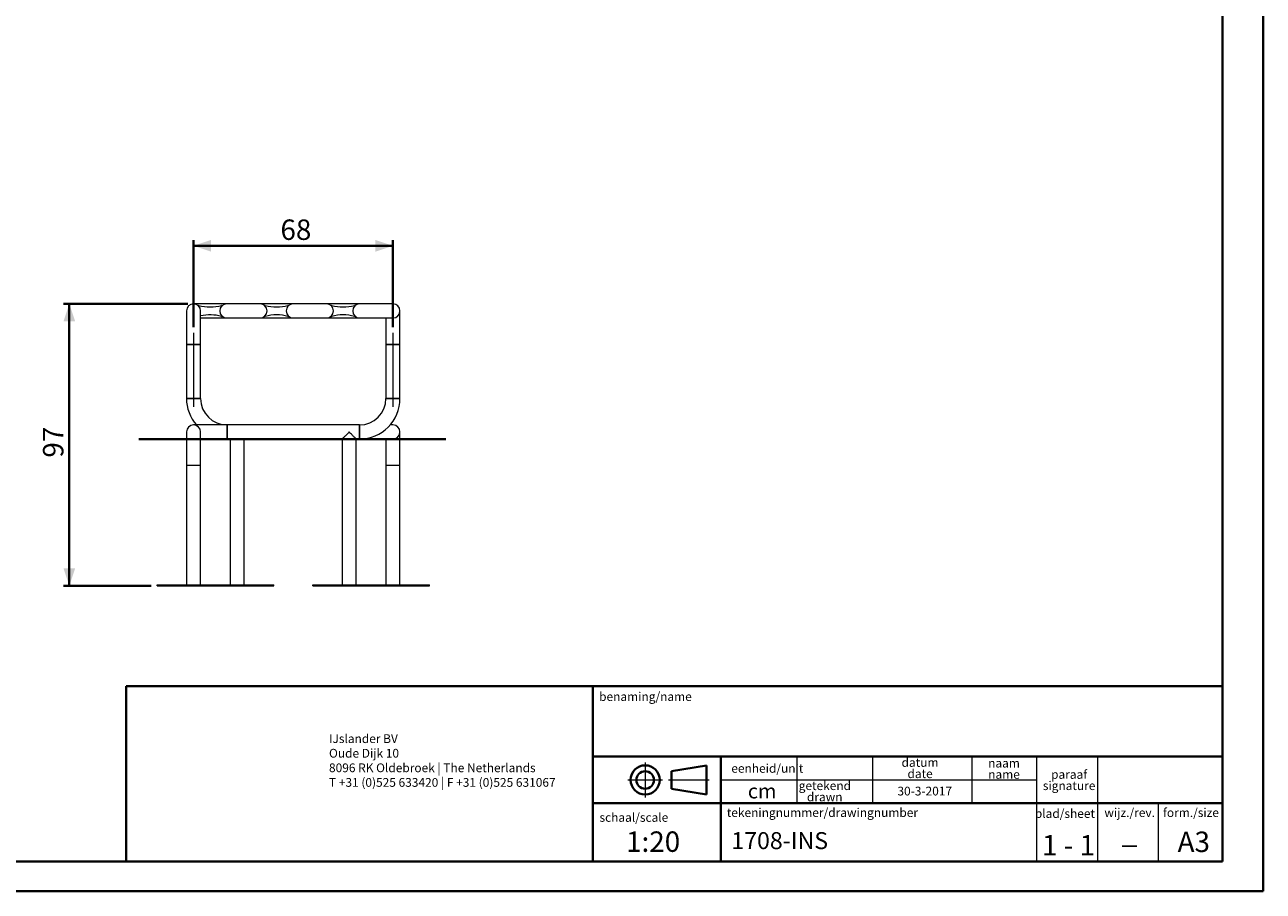
# Model space of a CAD drawing. Units: millimetres. Extents: x 0 to 42, y 0 to 29.8.
# Drawn here: x 20.8 to 42, y 0 to 14.9 of the extents above; entities that cross this region are included whole.
import ezdxf

# ---------------------------------------------------------------- set-up
doc = ezdxf.new("R2010")
doc.units = ezdxf.units.MM
doc.linetypes.add('CENTERX2', pattern=[2.032, 1.27, -0.254, 0.254, -0.254])
doc.layers.add('LE_NORM', color=179, linetype='Continuous', lineweight=40)
doc.layers.add('TXT_ALL', color=179, linetype='Continuous')
doc.styles.add('SLDTEXTSTYLE0', font='TXT', dxfattribs={"width": 0.605})
doc.styles.add('SLDTEXTSTYLE1', font='TXT', dxfattribs={"width": 0.617347})
doc.styles.add('SLDTEXTSTYLE2', font='TXT', dxfattribs={"width": 0.563})
doc.dimstyles.new('SLDDIMSTYLE0', dxfattribs={"dimtxt": 0.35, "dimasz": 0.3, "dimexe": 0, "dimexo": 0.0625, "dimgap": 0.0875, "dimtad": 1, "dimdec": 0, "dimlfac": 20, "dimrnd": 1e-09, "dimzin": 12, "dimdsep": 46, "dimtxsty": 'SLDTEXTSTYLE0', "dimsah": 1, "dimcen": 0.09, "dimadec": 0, "dimazin": 3, "dimtfac": 1, "dimtofl": 0, "dimtmove": 0, "dimatfit": 3, "dimfxl": 0, "dimfrac": 2, "dimtolj": 1, "dimtzin": 12, "dimarcsym": 0})

# ---------------------------------------------------------------- blocks, each defined once
blk = doc.blocks.new('SW_NOTE_2')
at = {"layer": 'LE_NORM', "color": 0, "char_height": 0.15, "attachment_point": 1, "style": 'SLDTEXTSTYLE0'}
for s, insert in [('IJslander BV', (0, 0.193)), ('Oude Dijk 10', (0, -0.057)), ('8096 RK Oldebroek | The Netherlands', (0, -0.307)), ('T +31 (0)525 633420 | F +31 (0)525 631067', (0, -0.557))]:
    blk.add_mtext(s, dxfattribs=dict(at, insert=insert))
blk = doc.blocks.new('SW_NOTE_3')
at = {"layer": 'TXT_ALL', "color": 0, "char_height": 0.15, "attachment_point": 2, "style": 'SLDTEXTSTYLE1'}
for s, insert in [('naam', (0.213, 0.193)), ('name', (0.213, 0))]:
    blk.add_mtext(s, dxfattribs=dict(at, insert=insert))
blk = doc.blocks.new('SW_NOTE_4')
at = {"layer": 'TXT_ALL', "color": 0, "char_height": 0.15, "attachment_point": 2, "style": 'SLDTEXTSTYLE1'}
for s, insert in [('datum', (0.287, 0.193)), ('date', (0.288, 0))]:
    blk.add_mtext(s, dxfattribs=dict(at, insert=insert))
blk = doc.blocks.new('SW_NOTE_5')
at = {"layer": 'TXT_ALL', "color": 0, "char_height": 0.15, "attachment_point": 2, "style": 'SLDTEXTSTYLE1'}
for s, insert in [('signature', (0.244, 0)), ('paraaf', (0.244, 0.193))]:
    blk.add_mtext(s, dxfattribs=dict(at, insert=insert))
blk = doc.blocks.new('SW_NOTE_6')
at = {"layer": 'TXT_ALL', "color": 0, "char_height": 0.15, "attachment_point": 2, "style": 'SLDTEXTSTYLE1'}
for s, insert in [('getekend', (0.354, 0.193)), ('drawn', (0.352, 0))]:
    blk.add_mtext(s, dxfattribs=dict(at, insert=insert))
blk = doc.blocks.new('SW_NOTE_7')
at = {"layer": 'LE_NORM', "color": 0, "attachment_point": 2}
for s, insert, char_height, style in [('blad/sheet', (0.389, 0.193), 0.15, 'SLDTEXTSTYLE0'), ('1 - 1', (0.451, -0.25), 0.35, 'SLDTEXTSTYLE2')]:
    blk.add_mtext(s, dxfattribs=dict(at, insert=insert, char_height=char_height, style=style))
blk = doc.blocks.new('_D_8')
at = {"layer": 'LE_NORM'}
for p, q in [((23.655, 9.67), (23.655, 11.161)), ((27.075, 11.062), (23.655, 11.062)), ((27.075, 9.67), (27.075, 11.161))]:
    blk.add_line(p, q, dxfattribs=at)
for points in [[(23.655, 11.062), (23.955, 10.962), (23.955, 11.162)], [(27.075, 11.062), (26.775, 11.162), (26.775, 10.962)]]:
    blk.add_solid(points, dxfattribs=at)
at = {"layer": 'LE_NORM', "insert": (25.145, 11.513), "char_height": 0.35, "attachment_point": 1, "style": 'SLDTEXTSTYLE0'}
blk.add_mtext('68', dxfattribs=at)
blk = doc.blocks.new('_D_9')
at = {"layer": 'LE_NORM'}
for p, q in [((23.555, 10.066), (21.425, 10.066)), ((21.524, 5.235), (21.524, 10.066)), ((22.93, 5.235), (21.425, 5.235))]:
    blk.add_line(p, q, dxfattribs=at)
for points in [[(21.524, 10.066), (21.424, 9.766), (21.624, 9.766)], [(21.524, 5.235), (21.624, 5.535), (21.424, 5.535)]]:
    blk.add_solid(points, dxfattribs=at)
at = {"layer": 'LE_NORM', "insert": (21.072, 7.431), "char_height": 0.35, "attachment_point": 1, "rotation": 90, "style": 'SLDTEXTSTYLE0'}
blk.add_mtext('97', dxfattribs=at)

msp = doc.modelspace()

# ---------------------------------------------------------------- linework, layer by layer
at = {"color": 7, "linetype": 'Continuous', "lineweight": 40}
for p, q in [((42.00001, 0.00001), (42.00001, 29.70001)), ((41.30001, 0.51001), (41.30001, 29.17001)), ((0.00001, 0.00001), (42.00001, 0.00001))]:
    msp.add_line(p, q, dxfattribs=at)
at = {"color": 7, "linetype": 'Continuous', "lineweight": 0}
for p, q in [((24.22452, 10.06639), (23.65452, 10.06639)), ((24.79452, 10.06639), (24.22452, 10.06639)), ((25.36452, 10.06639), (24.79452, 10.06639)), ((25.93452, 10.06639), (25.36452, 10.06639)), ((26.50452, 10.06639), (25.93452, 10.06639)), ((27.07452, 10.06639), (26.50452, 10.06639)), ((23.53377, 9.94564), (23.53377, 9.37064)), ((23.77527, 9.37064), (23.77527, 9.94564)), ((23.77527, 9.82489), (24.22452, 9.82489)), ((24.22452, 9.82489), (24.79452, 9.82489)), ((24.79452, 9.82489), (25.36452, 9.82489)), ((25.36452, 9.82489), (25.93452, 9.82489)), ((25.93452, 9.82489), (26.50452, 9.82489)), ((26.50452, 9.82489), (27.07452, 9.82489)), ((26.95377, 9.82489), (26.95377, 9.37064)), ((27.19527, 9.37064), (27.19527, 9.94564)), ((23.53377, 9.37064), (23.53377, 8.44564)), ((23.65452, 9.37064), (23.53377, 9.37064)), ((23.53377, 9.37064), (23.77527, 9.37064)), ((23.77527, 9.37064), (23.65452, 9.37064)), ((23.77527, 8.44564), (23.77527, 9.37064)), ((26.95377, 9.37064), (26.95377, 8.44564)), ((27.19527, 9.37064), (26.95377, 9.37064)), ((26.95377, 9.37064), (27.07452, 9.37064)), ((27.07452, 9.37064), (27.19527, 9.37064)), ((27.19527, 8.44564), (27.19527, 9.37064)), ((23.65452, 8.44564), (23.53377, 8.44564)), ((23.53377, 8.44564), (23.77527, 8.44564)), ((23.77527, 8.44564), (23.65452, 8.44564)), ((27.19527, 8.44564), (26.95377, 8.44564)), ((26.95377, 8.44564), (27.07452, 8.44564)), ((27.07452, 8.44564), (27.19527, 8.44564)), ((23.53377, 7.87064), (23.53377, 7.29564)), ((24.22952, 7.99139), (23.65452, 7.99139)), ((23.77527, 7.29564), (23.77527, 7.87064)), ((26.49952, 7.99139), (24.22952, 7.99139)), ((24.22952, 7.87064), (24.22952, 7.99139)), ((24.22952, 7.99139), (24.22952, 7.74989)), ((24.22952, 7.74989), (24.22952, 7.87064)), ((26.49952, 7.87064), (26.49952, 7.99139)), ((26.49952, 7.99139), (26.49952, 7.74989)), ((26.49952, 7.74989), (26.49952, 7.87064)), ((27.07452, 7.99139), (27.02652, 7.99139)), ((27.19527, 7.29564), (27.19527, 7.87064)), ((23.77527, 7.74989), (24.22952, 7.74989)), ((24.22952, 7.74989), (26.20377, 7.74989)), ((24.28377, 7.74989), (24.28377, 5.24989)), ((24.52527, 5.24989), (24.52527, 7.74989)), ((26.20377, 7.74989), (26.20377, 5.24989)), ((26.44527, 5.24989), (26.44527, 7.74989)), ((26.44527, 7.74989), (26.49952, 7.74989)), ((26.49952, 7.74989), (27.07452, 7.74989)), ((26.95377, 7.74989), (26.95377, 7.29564)), ((23.53377, 7.29564), (23.53377, 5.24989)), ((23.77527, 7.29564), (23.53377, 7.29564)), ((23.77527, 5.24989), (23.77527, 7.29564)), ((26.95377, 7.29564), (26.95377, 5.24989)), ((27.19527, 7.29564), (26.95377, 7.29564)), ((27.19527, 5.24989), (27.19527, 7.29564)), ((23.02952, 5.23489), (23.02952, 5.24989)), ((23.02952, 5.24989), (24.27952, 5.24989)), ((23.02952, 5.23489), (24.27952, 5.23489)), ((24.27952, 5.23489), (24.27952, 5.24989)), ((24.27952, 5.24989), (25.02952, 5.24989)), ((24.27952, 5.23489), (25.02952, 5.23489)), ((25.02952, 5.23489), (25.02952, 5.24989)), ((25.69952, 5.23489), (25.69952, 5.24989)), ((25.69952, 5.24989), (26.94952, 5.24989)), ((25.69952, 5.23489), (26.94952, 5.23489)), ((26.94952, 5.24989), (27.69952, 5.24989)), ((26.94952, 5.23489), (26.94952, 5.24989)), ((26.94952, 5.23489), (27.69952, 5.23489)), ((27.69952, 5.23489), (27.69952, 5.24989))]:
    msp.add_line(p, q, dxfattribs=at)
at = {"color": 179, "linetype": 'Continuous', "lineweight": 40}
msp.add_line((1.50001, 0.51001), (41.30001, 0.51001), dxfattribs=at)
at = {"color": 7, "linetype": 'Continuous', "lineweight": 0, "flags": 128}
for points in [[(26.32452, 7.87064), (26.31231, 7.85843), (26.30022, 7.84634), (26.28838, 7.8345), (26.2769, 7.82302), (26.26592, 7.81204), (26.25554, 7.80166), (26.24587, 7.79199), (26.237, 7.78312), (26.22904, 7.77516), (26.22205, 7.76817), (26.21611, 7.76223), (26.21129, 7.75741), (26.20763, 7.75375), (26.20517, 7.75129), (26.20393, 7.75005), (26.20377, 7.74989)], [(26.44527, 7.74989), (26.44512, 7.75005), (26.44388, 7.75129), (26.44142, 7.75375), (26.43776, 7.75741), (26.43293, 7.76223), (26.427, 7.76817), (26.42001, 7.77516), (26.41204, 7.78312), (26.40318, 7.79199), (26.3935, 7.80166), (26.38312, 7.81204), (26.37214, 7.82302), (26.36067, 7.8345), (26.34883, 7.84634), (26.33674, 7.85843), (26.32452, 7.87064)]]:
    msp.add_lwpolyline(points, dxfattribs=at)
at = {"color": 7, "linetype": 'Continuous', "lineweight": 0}
for centre, radius, start, end in [((23.65452, 9.94564), 0.12075, 0, 180), ((23.7437, 10.03431), 0.005, 74.967201, 224.835128), ((23.93952, 10.76347), 0.75, 254.967201, 285.032799), ((24.22452, 9.94564), 0.12075, 90, 270), ((24.13535, 10.03431), 0.005, 315.164872, 105.032799), ((24.79452, 9.94564), 0.12075, 270, 90), ((24.8837, 10.03431), 0.005, 74.967201, 224.835128), ((25.07952, 10.76347), 0.75, 254.967201, 285.032799), ((25.36452, 9.94564), 0.12075, 90, 270), ((25.27535, 10.03431), 0.005, 315.164872, 105.032799), ((25.93452, 9.94564), 0.12075, 270, 90), ((26.0237, 10.03431), 0.005, 74.967201, 224.835128), ((26.21952, 10.76347), 0.75, 254.967201, 285.032799), ((26.50452, 9.94564), 0.12075, 90, 270), ((26.41535, 10.03431), 0.005, 315.164872, 105.032799), ((27.07452, 9.94564), 0.12075, 0, 90), ((27.07452, 9.94564), 0.12075, 270, 90), ((23.93952, 9.12782), 0.75, 74.967201, 102.650305), ((24.13535, 9.85698), 0.005, 254.967201, 44.835128), ((24.8837, 9.85698), 0.005, 135.164872, 285.032799), ((25.07952, 9.12782), 0.75, 74.967201, 105.032799), ((25.27535, 9.85698), 0.005, 254.967201, 44.835128), ((26.0237, 9.85698), 0.005, 135.164872, 285.032799), ((26.21952, 9.12782), 0.75, 74.967201, 105.032799), ((26.41535, 9.85698), 0.005, 254.967201, 44.835128), ((27.07452, 9.94564), 0.12075, 270, 0), ((24.22952, 8.44564), 0.69575, 180, 220.760045), ((24.22952, 8.44564), 0.45425, 180, 270), ((26.49952, 8.44564), 0.45425, 270, 0), ((26.49952, 8.44564), 0.69575, 270, 360), ((23.65452, 7.87064), 0.12075, 0, 180), ((27.07452, 7.87064), 0.12075, 270, 90), ((27.07452, 7.87064), 0.12075, 0, 90), ((27.07452, 7.87064), 0.12075, 270, 0)]:
    msp.add_arc(centre, radius, start, end, dxfattribs=at)
at = {"layer": 'LE_NORM', "linetype": 'CENTERX2', "lineweight": 0}
for p, q in [((23.65452, 9.57064), (23.65452, 8.24564)), ((27.07452, 9.57064), (27.07452, 8.24564)), ((31.40001, 2.20701), (31.40001, 1.60701)), ((31.10001, 1.90701), (31.70001, 1.90701)), ((31.80001, 1.90701), (32.50001, 1.90701))]:
    msp.add_line(p, q, dxfattribs=at)
at = {"layer": 'LE_NORM'}
for p, q in [((22.71777, 7.74989), (27.98119, 7.74989)), ((22.50001, 3.51701), (41.30001, 3.51701)), ((22.50001, 3.51701), (22.50001, 0.51001)), ((30.50001, 3.51701), (30.50001, 0.51701)), ((30.50001, 2.30701), (41.30001, 2.30701)), ((31.85001, 2.05701), (32.45001, 2.15701)), ((32.45001, 2.15701), (32.45001, 1.65701)), ((32.70001, 2.30701), (32.70001, 0.50701)), ((31.85001, 2.05701), (31.85001, 1.75701)), ((31.85001, 1.75701), (32.45001, 1.65701)), ((30.50001, 1.50701), (41.30001, 1.50701))]:
    msp.add_line(p, q, dxfattribs=at)
at = {"layer": 'LE_NORM', "lineweight": 15}
for p, q in [((34.00001, 2.30701), (34.00001, 1.50701)), ((35.30001, 2.30701), (35.30001, 1.50701)), ((37.00001, 2.30701), (37.00001, 1.50701)), ((39.15645, 2.30701), (39.15645, 0.50701)), ((32.70001, 1.90701), (38.11288, 1.90701)), ((40.20001, 1.51701), (40.20001, 0.51701))]:
    msp.add_line(p, q, dxfattribs=at)
at = {"layer": 'LE_NORM', "color": 7, "lineweight": 15}
msp.add_line((38.11288, 2.30701), (38.11288, 0.50701), dxfattribs=at)
at = {"layer": 'LE_NORM'}
for radius in [0.25, 0.15]:
    msp.add_circle((31.40001, 1.90701), radius, dxfattribs=at)

# ---------------------------------------------------------------- block references
for name, p in [('SW_NOTE_2', (25.9775, 2.49691)), ('SW_NOTE_7', (38.20984, 1.21366))]:
    msp.add_blockref(name, p, dxfattribs=at)
at = {"layer": 'TXT_ALL'}
for name, p in [('SW_NOTE_4', (35.82705, 2.08909)), ('SW_NOTE_3', (37.34149, 2.07733)), ('SW_NOTE_5', (38.42684, 1.88399)), ('SW_NOTE_6', (34.12789, 1.69066))]:
    msp.add_blockref(name, p, dxfattribs=at)

# ---------------------------------------------------------------- texts
at = {"layer": 'LE_NORM', "insert": (39.57443, 1.17262), "char_height": 0.35, "attachment_point": 1, "style": 'SLDTEXTSTYLE0'}
msp.add_mtext('_', dxfattribs=at)
at = {"layer": 'TXT_ALL', "attachment_point": 1, "style": 'SLDTEXTSTYLE1'}
for s, insert, char_height in [('benaming/name', (30.6104, 3.41064), 0.15), ('eenheid/unit', (32.87775, 2.18057), 0.15), ('cm', (33.16086, 1.8404), 0.25), ('30-3-2017', (35.72632, 1.7912), 0.15), ('schaal/scale', (30.61658, 1.33973), 0.15), ('tekeningnummer/drawingnumber', (32.80001, 1.42259), 0.15), ('wijz./rev.', (39.27561, 1.42217), 0.15), ('form./size', (40.28126, 1.42217), 0.15), ('1:20', (31.07262, 1.02463), 0.35), ('1708-INS', (32.87775, 1.01265), 0.291042), ('A3', (40.53126, 1.02165), 0.35)]:
    msp.add_mtext(s, dxfattribs=dict(at, insert=insert, char_height=char_height))

# ---------------------------------------------------------------- dimensions: what is measured, and where the dimension line sits
at = {"layer": 'LE_NORM'}
dim = msp.add_linear_dim(base=(23.65452, 11.06197), p1=(27.07452, 9.57064), p2=(23.65452, 9.57064), dimstyle='SLDDIMSTYLE0', dxfattribs=at)
dim.commit()
dim.dimension.update_dxf_attribs({"geometry": '_D_8', "text_midpoint": (25.36452, 11.06197), "dimtype": 160})
dim = msp.add_linear_dim(base=(21.52365, 10.06639), p1=(23.02952, 5.23489), p2=(23.65452, 10.06639), angle=90, dimstyle='SLDDIMSTYLE0', dxfattribs=at)
dim.commit()
dim.dimension.update_dxf_attribs({"geometry": '_D_9', "text_midpoint": (21.52365, 7.65064), "dimtype": 160})

doc.saveas('drawing.dxf')
